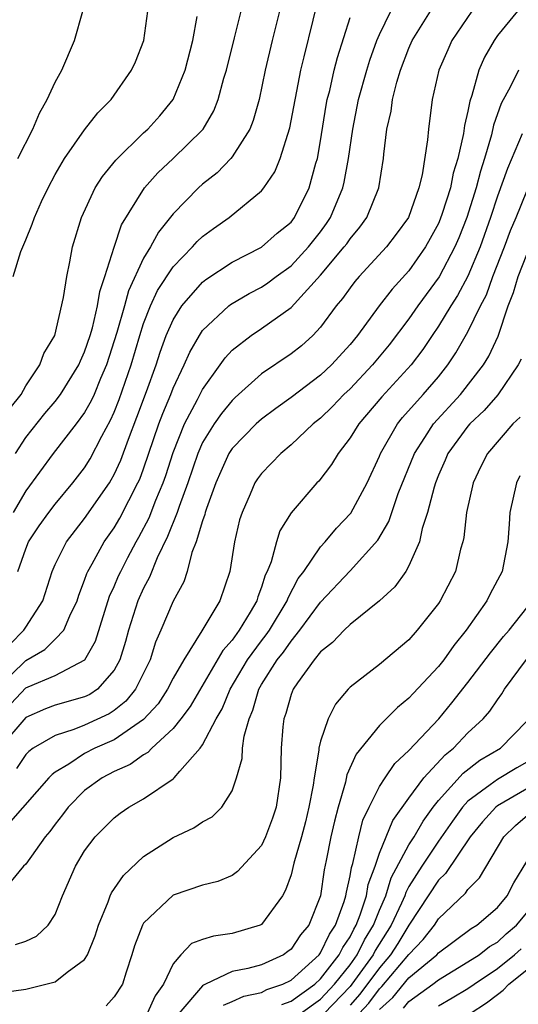
# Model space of a CAD drawing. Units: inches. Extents: x 2613000 to 2616000, y 1494000 to 1497000.
# Drawn here: x 2613235 to 2613268, y 1494886 to 1494952 of the extents above; entities that cross this region are included whole.
import ezdxf

# ---------------------------------------------------------------- set-up
doc = ezdxf.new("R2010")
doc.units = ezdxf.units.IN
doc.header["$MEASUREMENT"] = 0
doc.layers.add('LD26131494_2ft', color=182, linetype='Continuous')

msp = doc.modelspace()

# ---------------------------------------------------------------- linework, layer by layer
at = {"layer": 'LD26131494_2ft'}
for points, elevation in [([(2613234.46, 1494915), (2613235, 1494916.517), (2613235.198, 1494917), (2613235.908, 1494918.092), (2613236.57, 1494919), (2613237, 1494919.565), (2613238.206, 1494921), (2613239, 1494922.019), (2613239.376, 1494922.623), (2613240.167, 1494924.167), (2613240.753, 1494925.246), (2613241, 1494925.804), (2613241.339, 1494926.661), (2613242.148, 1494929), (2613242.734, 1494931), (2613243, 1494931.82), (2613243.47, 1494933), (2613243.953, 1494934.047), (2613245, 1494935.653), (2613246.316, 1494937), (2613246.632, 1494937.368), (2613247, 1494937.716), (2613247.742, 1494938.258), (2613248.811, 1494939), (2613251, 1494940.804), (2613251.155, 1494941), (2613251.896, 1494942.104), (2613252.255, 1494943), (2613252.928, 1494945.072), (2613253.66, 1494949), (2613253.894, 1494949.894), (2613255.116, 1494954.884)], 9160), ([(2613233, 1494907.006), (2613235, 1494908.962), (2613236.305, 1494909.695), (2613237, 1494910.39), (2613237.579, 1494911), (2613237.993, 1494911.993), (2613238.489, 1494913), (2613238.608, 1494913.392), (2613239, 1494914.408), (2613239.144, 1494914.855), (2613239.213, 1494915), (2613239.512, 1494915.512), (2613240.329, 1494917), (2613241, 1494917.944), (2613241.392, 1494918.608), (2613242.619, 1494921), (2613242.739, 1494921.261), (2613243, 1494921.963), (2613244.035, 1494925), (2613244.294, 1494925.706), (2613244.844, 1494927), (2613245, 1494927.414), (2613245.758, 1494929), (2613246.134, 1494929.867), (2613246.781, 1494931), (2613247, 1494931.327), (2613248.781, 1494933), (2613248.902, 1494933.098), (2613250.163, 1494933.837), (2613251, 1494934.279), (2613251.433, 1494934.567), (2613251.99, 1494935), (2613253, 1494935.729), (2613254.187, 1494937), (2613255, 1494938.035), (2613255.413, 1494938.587), (2613255.684, 1494939), (2613256.522, 1494941), (2613256.613, 1494941.388), (2613256.906, 1494943), (2613257.183, 1494945), (2613257.582, 1494947), (2613258.139, 1494949), (2613258.338, 1494949.662), (2613258.829, 1494951), (2613259, 1494951.405), (2613259.773, 1494953)], 9156), ([(2613233, 1494904.982), (2613235, 1494907.091), (2613235.177, 1494907.177), (2613237, 1494907.941), (2613239.017, 1494909), (2613239.728, 1494910.272), (2613240.689, 1494913.31), (2613241, 1494913.964), (2613241.307, 1494914.693), (2613241.447, 1494915), (2613241.931, 1494915.931), (2613242.492, 1494917), (2613242.68, 1494917.32), (2613243.367, 1494918.633), (2613243.836, 1494919.836), (2613244.327, 1494921), (2613244.502, 1494921.498), (2613245, 1494923.068), (2613245.765, 1494925), (2613246.657, 1494926.657), (2613247, 1494927.335), (2613248.199, 1494929), (2613248.522, 1494929.478), (2613249, 1494929.99), (2613250.291, 1494931), (2613251, 1494931.466), (2613253, 1494932.89), (2613255, 1494935.079), (2613256.615, 1494937), (2613256.78, 1494937.22), (2613257, 1494937.556), (2613257.665, 1494938.335), (2613258.133, 1494939), (2613258.945, 1494941), (2613259.269, 1494943), (2613259.292, 1494943.292), (2613259.503, 1494945), (2613259.783, 1494946.217), (2613259.883, 1494947), (2613260.179, 1494948.18), (2613260.426, 1494949), (2613261, 1494950.491), (2613261.22, 1494951), (2613262.464, 1494953)], 9154), ([(2613265.254, 1494953), (2613263.914, 1494951), (2613263.626, 1494950.374), (2613263.033, 1494949), (2613262.581, 1494947), (2613262.316, 1494945), (2613262.255, 1494944.255), (2613261.903, 1494941.903), (2613261.678, 1494941), (2613260.964, 1494939), (2613260.142, 1494937.858), (2613259.479, 1494937), (2613257.63, 1494935), (2613257.338, 1494934.662), (2613257, 1494934.234), (2613256.495, 1494933.505), (2613256.069, 1494933), (2613255, 1494931.558), (2613254.472, 1494931), (2613253.701, 1494930.299), (2613253, 1494929.743), (2613251, 1494928.401), (2613249.214, 1494926.786), (2613249, 1494926.587), (2613248.284, 1494925.716), (2613247.786, 1494925), (2613247, 1494923.729), (2613246.678, 1494923), (2613246.011, 1494921), (2613245.404, 1494919.404), (2613245.276, 1494919), (2613244.63, 1494917.37), (2613243.919, 1494915.919), (2613243.4, 1494914.6), (2613243, 1494913.864), (2613242.616, 1494913), (2613241.972, 1494911), (2613241.762, 1494910.238), (2613241.392, 1494909), (2613241, 1494908.286), (2613239.866, 1494907), (2613239.35, 1494906.649), (2613239, 1494906.482), (2613237, 1494905.92), (2613236.335, 1494905.665), (2613235, 1494905.088), (2613233.209, 1494903)], 9152), ([(2613252.228, 1494953), (2613251.711, 1494951), (2613251.235, 1494949), (2613250.838, 1494947), (2613250.431, 1494945.569), (2613250.196, 1494945), (2613249, 1494943.114), (2613248.908, 1494943), (2613247.979, 1494942.021), (2613247, 1494941.249), (2613246.72, 1494941), (2613245, 1494939.25), (2613244.003, 1494937.997), (2613243.462, 1494937), (2613243, 1494936.245), (2613241.974, 1494934.026), (2613241.704, 1494933), (2613241.188, 1494931.188), (2613240.484, 1494929), (2613240.074, 1494928.074), (2613239.637, 1494927), (2613239.442, 1494926.558), (2613239, 1494925.771), (2613238.427, 1494925), (2613236.858, 1494923), (2613235, 1494920.467), (2613234.151, 1494919)], 9162), ([(2613234.153, 1494935), (2613234.683, 1494936.683), (2613235, 1494937.482), (2613235.45, 1494938.55), (2613235.591, 1494939), (2613236.074, 1494940.074), (2613236.515, 1494941), (2613237, 1494941.921), (2613237.625, 1494943), (2613239, 1494944.95), (2613239.901, 1494946.099), (2613240.792, 1494947), (2613242.187, 1494949), (2613242.442, 1494949.558), (2613243.018, 1494951), (2613243.276, 1494953)], 9168), ([(2613234.319, 1494923), (2613235, 1494924.087), (2613236.3, 1494925.7), (2613237, 1494926.513), (2613237.374, 1494927), (2613238.608, 1494929), (2613238.716, 1494929.284), (2613239, 1494929.883), (2613239.368, 1494931), (2613239.524, 1494931.524), (2613239.873, 1494933), (2613240.02, 1494933.98), (2613240.375, 1494935), (2613241, 1494936.986), (2613241.51, 1494938.49), (2613243.05, 1494941), (2613243.963, 1494942.037), (2613245.006, 1494943), (2613247, 1494944.951), (2613247.041, 1494945), (2613247.761, 1494946.239), (2613248.062, 1494947), (2613248.446, 1494948.446), (2613248.619, 1494949), (2613249.173, 1494951.173), (2613249.608, 1494953)], 9164), ([(2613268.361, 1494953), (2613267, 1494951.337), (2613266.768, 1494951), (2613266.118, 1494949.882), (2613265.747, 1494949), (2613265.263, 1494947.263), (2613265.119, 1494946.881), (2613265, 1494946.22), (2613264.762, 1494945.238), (2613264.702, 1494944.702), (2613264.316, 1494943), (2613264.004, 1494941.996), (2613263.817, 1494941), (2613263.259, 1494939.259), (2613263.122, 1494938.878), (2613263, 1494938.6), (2613262.435, 1494937.565), (2613262.114, 1494937), (2613261, 1494935.385), (2613259.86, 1494934.141), (2613258.985, 1494933), (2613257.502, 1494931), (2613257, 1494930.394), (2613255.737, 1494929), (2613255, 1494928.308), (2613253, 1494926.784), (2613251.961, 1494926.039), (2613251, 1494925.322), (2613250.646, 1494925), (2613249, 1494923.33), (2613248.786, 1494923), (2613248.228, 1494921.772), (2613247.9, 1494921), (2613247.262, 1494919.262), (2613247.181, 1494919), (2613247.152, 1494918.848), (2613247, 1494918.435), (2613246.567, 1494917), (2613246.274, 1494916.274), (2613245.948, 1494915), (2613245.72, 1494914.281), (2613245, 1494912.974), (2613244.176, 1494911), (2613243.812, 1494910.188), (2613243.446, 1494909), (2613242.447, 1494907), (2613241.797, 1494906.203), (2613241, 1494905.57), (2613240.661, 1494905.339), (2613239, 1494904.564), (2613238.267, 1494904.267), (2613237, 1494903.87), (2613235.502, 1494903), (2613235.214, 1494902.786), (2613235, 1494902.574), (2613234.374, 1494901.626)], 9150), ([(2613234.458, 1494943), (2613235.477, 1494945), (2613235.93, 1494946.07), (2613236.468, 1494947), (2613237, 1494948.181), (2613237.446, 1494949), (2613238.304, 1494951), (2613238.867, 1494953)], 9170), ([(2613233.941, 1494926.059), (2613234.684, 1494927), (2613235, 1494927.574), (2613235.962, 1494929), (2613236.226, 1494929.774), (2613236.979, 1494931), (2613237.573, 1494933.573), (2613237.79, 1494935), (2613237.999, 1494935.999), (2613238.186, 1494937), (2613238.789, 1494939), (2613239.724, 1494941), (2613240.218, 1494941.782), (2613241.111, 1494942.889), (2613243, 1494944.735), (2613243.29, 1494945), (2613244.099, 1494945.901), (2613245.011, 1494947), (2613245.825, 1494949), (2613246.345, 1494951), (2613246.63, 1494952.63)], 9166), ([(2613233.95, 1494910.05), (2613234.873, 1494911), (2613235, 1494911.219), (2613236.162, 1494913), (2613236.793, 1494915), (2613237, 1494915.471), (2613237.759, 1494917), (2613239, 1494918.573), (2613240.684, 1494921), (2613240.805, 1494921.195), (2613241, 1494921.558), (2613241.453, 1494922.547), (2613241.973, 1494923.973), (2613242.55, 1494925.45), (2613243.2, 1494927.2), (2613243.842, 1494929), (2613244.123, 1494929.876), (2613244.537, 1494931), (2613245, 1494932.057), (2613245.595, 1494933), (2613247, 1494934.616), (2613247.212, 1494934.788), (2613249, 1494935.98), (2613251, 1494936.992), (2613252.07, 1494937.931), (2613253, 1494938.693), (2613253.241, 1494939), (2613254.236, 1494941), (2613254.692, 1494942.692), (2613254.789, 1494943), (2613255, 1494944.199), (2613255.383, 1494946.617), (2613255.457, 1494947), (2613255.622, 1494947.622), (2613255.932, 1494949), (2613256.146, 1494949.854), (2613257, 1494952.573)], 9158), ([(2613268.419, 1494949), (2613267.883, 1494947.883), (2613267.263, 1494946.737), (2613266.736, 1494945.264), (2613266.602, 1494944.602), (2613266.128, 1494943), (2613265.852, 1494942.148), (2613265.563, 1494941), (2613264.927, 1494939), (2613264.382, 1494937.619), (2613264.109, 1494937), (2613263.037, 1494934.963), (2613261.609, 1494933), (2613261, 1494932.125), (2613259.648, 1494930.352), (2613258.537, 1494929), (2613257, 1494927.389), (2613256.586, 1494927), (2613255.811, 1494926.189), (2613255, 1494925.397), (2613254.508, 1494925), (2613253, 1494923.573), (2613252.297, 1494923), (2613251, 1494921.646), (2613250.726, 1494921.274), (2613250.547, 1494921), (2613250.224, 1494920.224), (2613249.676, 1494919), (2613249.515, 1494918.485), (2613249.172, 1494917), (2613248.851, 1494915), (2613248.181, 1494913), (2613246.957, 1494910.957), (2613245.718, 1494909), (2613245, 1494907.744), (2613244.62, 1494907), (2613243.977, 1494906.023), (2613243, 1494904.954), (2613241, 1494903.577), (2613239.688, 1494903), (2613239, 1494902.642), (2613237.925, 1494901.925), (2613237, 1494901.371), (2613236.787, 1494901.213), (2613236.572, 1494901), (2613233.974, 1494898.026)], 9148), ([(2613268.669, 1494944.669), (2613267.681, 1494942.319), (2613267, 1494940.436), (2613266.535, 1494939), (2613265.825, 1494937), (2613265, 1494935.027), (2613264.299, 1494933.702), (2613263.84, 1494933), (2613263, 1494931.624), (2613262.569, 1494931), (2613261.95, 1494930.05), (2613261.145, 1494929), (2613259.168, 1494926.832), (2613257.589, 1494925), (2613257, 1494924.049), (2613256.193, 1494923), (2613255.753, 1494922.247), (2613254.88, 1494921.12), (2613254.755, 1494921), (2613253, 1494918.965), (2613252.246, 1494917.754), (2613252.015, 1494917), (2613251.655, 1494915.655), (2613251.388, 1494915), (2613251.255, 1494914.746), (2613251, 1494913.934), (2613250.738, 1494913.263), (2613250.671, 1494913), (2613250.232, 1494912.231), (2613249.479, 1494911), (2613249, 1494910.334), (2613248.366, 1494909.634), (2613246.162, 1494905.838), (2613245.529, 1494905), (2613245, 1494904.333), (2613243.569, 1494903), (2613243.294, 1494902.706), (2613243, 1494902.547), (2613242.094, 1494901.906), (2613241, 1494901.422), (2613240.198, 1494901), (2613239, 1494900.134), (2613237.872, 1494899), (2613237.508, 1494898.492), (2613237, 1494897.854), (2613236.637, 1494897.363), (2613236.333, 1494897), (2613235, 1494895.139), (2613234.846, 1494895), (2613234.016, 1494893.984)], 9146), ([(2613234.307, 1494889.693), (2613235, 1494889.915), (2613235.745, 1494890.254), (2613236.534, 1494891), (2613237, 1494891.729), (2613237.497, 1494893), (2613238.381, 1494895), (2613239, 1494896.033), (2613239.724, 1494897), (2613241, 1494898.283), (2613241.4, 1494898.601), (2613241.99, 1494899), (2613243, 1494899.581), (2613245, 1494900.936), (2613245.073, 1494901), (2613245.457, 1494901.457), (2613246.828, 1494903), (2613247, 1494903.235), (2613247.927, 1494905), (2613248.327, 1494905.673), (2613248.867, 1494907), (2613250.045, 1494909), (2613251, 1494910.293), (2613251.315, 1494910.685), (2613251.53, 1494911), (2613252.745, 1494913), (2613252.806, 1494913.194), (2613253.493, 1494914.507), (2613253.864, 1494915), (2613255, 1494916.669), (2613255.307, 1494917), (2613256.083, 1494917.917), (2613257.055, 1494918.944), (2613258.153, 1494921), (2613259, 1494922.817), (2613259.072, 1494923), (2613260.222, 1494925), (2613260.57, 1494925.431), (2613261.974, 1494927), (2613263, 1494928.196), (2613263.642, 1494929), (2613264.185, 1494929.815), (2613265, 1494931.252), (2613265.853, 1494933), (2613266.249, 1494933.75), (2613266.696, 1494935), (2613267.476, 1494937), (2613267.891, 1494938.109), (2613268.277, 1494939), (2613269, 1494940.783)], 9144), ([(2613233.548, 1494886.452), (2613235, 1494886.67), (2613237, 1494887.156), (2613237.823, 1494887.823), (2613239, 1494888.68), (2613239.197, 1494889), (2613239.722, 1494890.278), (2613239.935, 1494891), (2613240.589, 1494892.589), (2613240.731, 1494893), (2613240.813, 1494893.188), (2613241.629, 1494894.371), (2613243, 1494895.661), (2613245, 1494896.953), (2613246.398, 1494897.602), (2613247, 1494898.014), (2613247.642, 1494898.358), (2613248.307, 1494899), (2613249, 1494900.119), (2613249.303, 1494901), (2613249.689, 1494902.311), (2613249.714, 1494903), (2613249.812, 1494903.812), (2613250.154, 1494905), (2613250.412, 1494905.587), (2613250.812, 1494907), (2613251, 1494907.321), (2613252.069, 1494909), (2613252.484, 1494909.517), (2613253, 1494910.275), (2613253.605, 1494911), (2613255, 1494912.91), (2613257, 1494915.024), (2613258.877, 1494917.123), (2613259.624, 1494918.376), (2613259.828, 1494919), (2613260.278, 1494920.278), (2613261.371, 1494923), (2613262.08, 1494924.08), (2613262.658, 1494925), (2613264.494, 1494927), (2613266.052, 1494929), (2613266.407, 1494929.593), (2613267.047, 1494930.953), (2613267.733, 1494933), (2613268.082, 1494933.918), (2613268.402, 1494935), (2613269, 1494936.498)], 9142), ([(2613268.607, 1494929.393), (2613268.412, 1494929), (2613267.035, 1494926.965), (2613266.097, 1494925.903), (2613265.125, 1494925), (2613265, 1494924.854), (2613263.645, 1494923), (2613263.46, 1494922.54), (2613263, 1494921.512), (2613262.799, 1494921), (2613262.702, 1494920.702), (2613262.264, 1494919), (2613261.905, 1494917.904), (2613261.713, 1494917), (2613261, 1494915.373), (2613260.787, 1494915), (2613260.045, 1494913.955), (2613259, 1494913), (2613257, 1494911.398), (2613256.593, 1494911), (2613255.824, 1494910.176), (2613255, 1494909.533), (2613254.571, 1494909), (2613253.428, 1494907.428), (2613253.134, 1494907), (2613253, 1494906.652), (2613252.642, 1494905.358), (2613252.513, 1494905), (2613252.452, 1494904.452), (2613252.34, 1494903), (2613252.276, 1494901), (2613251.986, 1494899), (2613251.744, 1494898.256), (2613251.276, 1494897), (2613251, 1494896.413), (2613249.362, 1494894.638), (2613249, 1494894.376), (2613248.027, 1494893.973), (2613247, 1494893.726), (2613245, 1494893.038), (2613243, 1494891.134), (2613242.92, 1494891), (2613242.391, 1494889.609), (2613242.211, 1494889), (2613241.811, 1494887.811), (2613241.568, 1494887), (2613241, 1494886.137), (2613240.461, 1494885.539)], 9140), ([(2613268.533, 1494925.467), (2613268.052, 1494925), (2613266.337, 1494923), (2613265.884, 1494922.116), (2613265.346, 1494921), (2613264.903, 1494919), (2613264.71, 1494917.29), (2613264.646, 1494917), (2613264.501, 1494916.5), (2613264.145, 1494915), (2613263.115, 1494913), (2613263, 1494912.83), (2613261.558, 1494911), (2613261, 1494910.362), (2613259, 1494908.676), (2613257, 1494907.137), (2613256.869, 1494907), (2613256.009, 1494905.992), (2613255.516, 1494905), (2613255, 1494903.48), (2613254.885, 1494903), (2613254.881, 1494902.881), (2613254.56, 1494901), (2613254.497, 1494900.497), (2613254.216, 1494899), (2613253.983, 1494898.018), (2613253.718, 1494897), (2613253.198, 1494895.197), (2613253, 1494894.419), (2613252.635, 1494893.365), (2613252.422, 1494893), (2613251, 1494891.047), (2613250.904, 1494891), (2613249, 1494890.437), (2613247.736, 1494890.264), (2613247, 1494890.022), (2613246.251, 1494889.75), (2613245.53, 1494889), (2613245, 1494888.39), (2613244.353, 1494887), (2613243.787, 1494886.213), (2613243.243, 1494885)], 9138), ([(2613268.526, 1494921.475), (2613268.284, 1494921), (2613267.845, 1494919), (2613267.803, 1494918.196), (2613267.706, 1494917), (2613267.312, 1494915), (2613266.518, 1494913.482), (2613266.284, 1494913), (2613264.888, 1494911), (2613264.037, 1494909.963), (2613263.355, 1494909), (2613263, 1494908.551), (2613261.281, 1494906.719), (2613261, 1494906.398), (2613260.225, 1494905.775), (2613259, 1494904.549), (2613257.411, 1494902.589), (2613256.796, 1494901.204), (2613256.698, 1494900.698), (2613256.199, 1494899), (2613255.943, 1494898.057), (2613255.707, 1494897), (2613255.39, 1494895.39), (2613255.25, 1494894.75), (2613254.988, 1494893), (2613254.199, 1494891), (2613253.652, 1494890.348), (2613253, 1494889.368), (2613252.793, 1494889.207), (2613252.483, 1494889), (2613251, 1494888.323), (2613250.071, 1494888.071), (2613249, 1494887.864), (2613247.209, 1494887), (2613247.06, 1494886.94), (2613247, 1494886.891), (2613245.396, 1494885)], 9136), ([(2613248.418, 1494885.582), (2613249, 1494885.814), (2613249.804, 1494886.195), (2613251, 1494886.439), (2613251.364, 1494886.636), (2613252.442, 1494887), (2613253, 1494887.272), (2613254.899, 1494889), (2613255, 1494889.133), (2613255.599, 1494890.401), (2613256.016, 1494891), (2613256.602, 1494892.602), (2613256.716, 1494893), (2613256.753, 1494893.247), (2613257, 1494894.346), (2613257.092, 1494894.909), (2613257.192, 1494895.192), (2613257.59, 1494897), (2613257.88, 1494898.12), (2613258.298, 1494899), (2613259, 1494900.41), (2613259.377, 1494901), (2613260.036, 1494901.964), (2613261, 1494902.85), (2613263.022, 1494905), (2613263.914, 1494906.086), (2613265, 1494907.472), (2613266.524, 1494909.476), (2613267.413, 1494910.587), (2613267.792, 1494911), (2613269, 1494912.514)], 9134), ([(2613252.374, 1494885.626), (2613253, 1494885.837), (2613254.617, 1494887), (2613255, 1494887.352), (2613256.269, 1494889), (2613256.503, 1494889.497), (2613257, 1494890.209), (2613257.261, 1494890.739), (2613257.423, 1494891), (2613257.698, 1494891.698), (2613258.111, 1494893), (2613258.235, 1494893.765), (2613258.697, 1494895), (2613259, 1494895.877), (2613259.91, 1494898.09), (2613261, 1494899.623), (2613262.017, 1494901), (2613263.447, 1494902.554), (2613264.011, 1494903), (2613265, 1494904.048), (2613266.023, 1494905), (2613266.478, 1494905.522), (2613267, 1494906.288), (2613267.301, 1494906.699), (2613267.471, 1494907), (2613268.97, 1494909.03)], 9132), ([(2613253.653, 1494885), (2613255, 1494885.993), (2613255.95, 1494887), (2613257, 1494888.322), (2613257.49, 1494889), (2613257.989, 1494890.011), (2613258.599, 1494891), (2613259, 1494892.014), (2613259.425, 1494893), (2613259.794, 1494894.206), (2613261, 1494896.462), (2613261.347, 1494897), (2613261.954, 1494898.046), (2613262.651, 1494899), (2613263, 1494899.448), (2613264.681, 1494901.319), (2613265.815, 1494902.185), (2613267.198, 1494903), (2613269, 1494904.848)], 9130), ([(2613269, 1494902.068), (2613268.318, 1494901.682), (2613267, 1494900.891), (2613266.518, 1494900.518), (2613265, 1494899.409), (2613264.626, 1494899), (2613263.943, 1494898.057), (2613263, 1494896.701), (2613261.869, 1494895), (2613261, 1494893.628), (2613260.778, 1494893.222), (2613260.71, 1494893), (2613260.49, 1494892.49), (2613259.793, 1494891), (2613258.717, 1494889.283), (2613258.578, 1494889), (2613257.127, 1494887), (2613257, 1494886.847), (2613255.258, 1494885)], 9128), ([(2613269, 1494900.249), (2613267, 1494899.085), (2613266.89, 1494899), (2613265.987, 1494898.013), (2613265.156, 1494897), (2613263.483, 1494894.517), (2613263, 1494894.061), (2613261, 1494891.008), (2613260.243, 1494889.757), (2613259.754, 1494889), (2613259, 1494888.115), (2613257.675, 1494886.326), (2613257, 1494885.573)], 9126), ([(2613257.629, 1494885), (2613258.277, 1494885.723), (2613259, 1494886.679), (2613259.168, 1494886.832), (2613261, 1494889.022), (2613261.97, 1494890.03), (2613262.723, 1494891), (2613263, 1494891.424), (2613264.831, 1494893.168), (2613265, 1494893.42), (2613265.788, 1494894.212), (2613267.442, 1494897), (2613268.23, 1494897.771), (2613269.677, 1494899)], 9124), ([(2613259, 1494885.281), (2613259.899, 1494886.101), (2613261, 1494887.421), (2613262.887, 1494889), (2613263, 1494889.131), (2613265.22, 1494890.78), (2613265.603, 1494891), (2613267, 1494892.197), (2613267.661, 1494893), (2613268.12, 1494893.879), (2613269, 1494895.319)], 9122), ([(2613260.63, 1494885.37), (2613261, 1494885.815), (2613262.626, 1494887), (2613263, 1494887.305), (2613265, 1494888.513), (2613265.757, 1494889), (2613266.454, 1494889.546), (2613267, 1494889.86), (2613267.592, 1494890.409), (2613268.305, 1494891), (2613269, 1494891.832)], 9120), ([(2613263, 1494885.537), (2613263.937, 1494886.063), (2613265, 1494886.704), (2613265.412, 1494887), (2613267, 1494888.061), (2613268.169, 1494889), (2613268.6, 1494889.4)], 9118), ([(2613265.159, 1494885), (2613266.265, 1494885.735), (2613267, 1494886.292), (2613267.398, 1494886.602), (2613267.781, 1494887), (2613269, 1494887.979)], 9116)]:
    msp.add_lwpolyline(points, dxfattribs=dict(at, elevation=elevation))

doc.saveas('drawing.dxf')
